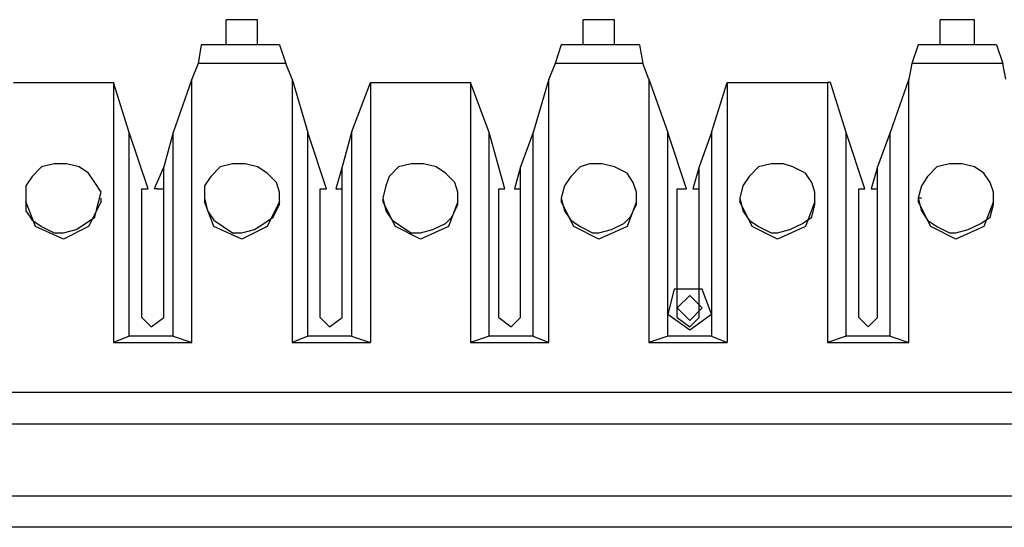
# Model space of a CAD drawing. Extents: x -7.4 to 4.1, y -2.8 to 13.2.
# Drawn here: x -1.8 to -1, y -0.3 to 0.2 of the extents above; entities that cross this region are included whole.
import ezdxf

# ---------------------------------------------------------------- set-up
doc = ezdxf.new("R2010")
doc.units = 0
doc.header["$MEASUREMENT"] = 0
doc.layers.get('0').update_dxf_attribs({"linetype": 'CONTINUOUS'})

msp = doc.modelspace()

# ---------------------------------------------------------------- linework, layer by layer
for p, q in [((-1.62174, 0.16576), (-1.64986, 0.16576)), ((-1.64986, 0.16014), (-1.64986, 0.16576)), ((-1.64986, 0.14327), (-1.64986, 0.16014)), ((-1.62174, 0.16014), (-1.62174, 0.16576)), ((-1.62174, 0.14327), (-1.62174, 0.16014)), ((-1.30122, 0.16576), (-1.32933, 0.16576)), ((-1.32933, 0.16014), (-1.32933, 0.16576)), ((-1.32933, 0.14327), (-1.32933, 0.16014)), ((-1.30122, 0.16014), (-1.30122, 0.16576)), ((-1.30122, 0.14327), (-1.30122, 0.16014)), ((-0.97788, 0.16576), (-1.00881, 0.16576)), ((-1.00881, 0.16014), (-1.00881, 0.16576)), ((-1.00881, 0.14327), (-1.00881, 0.16014)), ((-0.97788, 0.16014), (-0.97788, 0.16576)), ((-0.97788, 0.14327), (-0.97788, 0.16014)), ((-1.67235, 0.14327), (-1.67516, 0.1264)), ((-1.60206, 0.14327), (-1.67235, 0.14327)), ((-1.60206, 0.14327), (-1.59644, 0.1264)), ((-1.34901, 0.14327), (-1.35464, 0.1264)), ((-1.27872, 0.14327), (-1.34901, 0.14327)), ((-1.27872, 0.14327), (-1.27591, 0.1264)), ((-1.02849, 0.14327), (-1.03411, 0.1264)), ((-0.9582, 0.14327), (-1.02849, 0.14327)), ((-0.9582, 0.14327), (-0.95258, 0.1264)), ((-1.67516, 0.1264), (-1.68078, 0.11234)), ((-1.59644, 0.1264), (-1.67516, 0.1264)), ((-1.59081, 0.11234), (-1.59644, 0.1264)), ((-1.35464, 0.1264), (-1.36026, 0.11234)), ((-1.27591, 0.1264), (-1.35464, 0.1264)), ((-1.27029, 0.11234), (-1.27591, 0.1264)), ((-1.03411, 0.1264), (-1.03693, 0.11234)), ((-0.95258, 0.1264), (-1.03411, 0.1264)), ((-0.94977, 0.11234), (-0.95258, 0.1264)), ((-1.84105, 0.10953), (-1.75107, 0.10953)), ((-1.75107, 0.10953), (-1.75107, -0.12383)), ((-1.75107, 0.10953), (-1.75107, 0.10953)), ((-1.73702, 0.06455), (-1.75107, 0.10953)), ((-1.68078, 0.11234), (-1.69765, 0.06455)), ((-1.68078, -0.12383), (-1.68078, 0.11234)), ((-1.59081, 0.11234), (-1.59081, -0.12383)), ((-1.59081, 0.11234), (-1.57675, 0.06455)), ((-1.53739, 0.06455), (-1.52052, 0.10953)), ((-1.52052, 0.10953), (-1.43055, 0.10953)), ((-1.52052, 0.10953), (-1.52052, -0.12383)), ((-1.52052, 0.10953), (-1.52052, 0.10953)), ((-1.43055, 0.10953), (-1.43055, -0.12383)), ((-1.43055, 0.10953), (-1.43055, 0.10953)), ((-1.41368, 0.06455), (-1.43055, 0.10953)), ((-1.36026, 0.11234), (-1.37432, 0.06455)), ((-1.36026, -0.12383), (-1.36026, 0.11234)), ((-1.27029, 0.11234), (-1.27029, -0.12383)), ((-1.27029, 0.11234), (-1.25342, 0.06455)), ((-1.21406, 0.06455), (-1.2, 0.10953)), ((-1.2, 0.10953), (-1.11003, 0.10953)), ((-1.2, 0.10953), (-1.2, -0.12383)), ((-1.2, 0.10953), (-1.2, 0.10953)), ((-1.11003, 0.10953), (-1.11003, -0.12383)), ((-1.10722, 0.10953), (-1.11003, 0.10953)), ((-1.09316, 0.06455), (-1.10722, 0.10953)), ((-1.03693, 0.11234), (-1.0538, 0.06455)), ((-1.03693, -0.12383), (-1.03693, 0.11234)), ((-1.72015, 0.01394), (-1.73702, 0.06455)), ((-1.73702, -0.11821), (-1.73702, 0.06455)), ((-1.69765, 0.06455), (-1.70609, 0.03362)), ((-1.69765, -0.11821), (-1.69765, 0.06455)), ((-1.55988, 0.01394), (-1.57675, 0.06455)), ((-1.57675, -0.11821), (-1.57675, 0.06455)), ((-1.53739, 0.06455), (-1.54583, 0.03362)), ((-1.53739, 0.06455), (-1.53739, -0.11821)), ((-1.39962, 0.01394), (-1.41368, 0.06455)), ((-1.41368, -0.11821), (-1.41368, 0.06455)), ((-1.37432, 0.06455), (-1.38557, 0.03362)), ((-1.37432, -0.11821), (-1.37432, 0.06455)), ((-1.23655, 0.01394), (-1.25342, 0.06455)), ((-1.25342, -0.11821), (-1.25342, 0.06455)), ((-1.21406, 0.06455), (-1.2253, 0.03362)), ((-1.21406, 0.06455), (-1.21406, -0.11821)), ((-1.07629, 0.01394), (-1.09316, 0.06455)), ((-1.09316, -0.11821), (-1.09316, 0.06455)), ((-1.0538, 0.06455), (-1.06504, 0.03362)), ((-1.0538, -0.11821), (-1.0538, 0.06455)), ((-1.80449, 0.03643), (-1.81574, 0.03362)), ((-1.79606, 0.03643), (-1.80449, 0.03643)), ((-1.79325, 0.03643), (-1.79606, 0.03643)), ((-1.79325, 0.03643), (-1.79606, 0.03643)), ((-1.79325, 0.03643), (-1.79606, 0.03643)), ((-1.79325, 0.03643), (-1.79606, 0.03643)), ((-1.79325, 0.03643), (-1.79606, 0.03643)), ((-1.79325, 0.03643), (-1.79606, 0.03643)), ((-1.79325, 0.03643), (-1.79606, 0.03643)), ((-1.782, 0.03362), (-1.79325, 0.03643)), ((-1.782, 0.03362), (-1.79325, 0.03643)), ((-1.782, 0.03362), (-1.79325, 0.03643)), ((-1.782, 0.03362), (-1.79325, 0.03643)), ((-1.782, 0.03362), (-1.79325, 0.03643)), ((-1.782, 0.03362), (-1.79325, 0.03643)), ((-1.782, 0.03362), (-1.79325, 0.03643)), ((-1.64423, 0.03643), (-1.65548, 0.03362)), ((-1.6358, 0.03643), (-1.64423, 0.03643)), ((-1.63299, 0.03643), (-1.6358, 0.03643)), ((-1.63299, 0.03643), (-1.6358, 0.03643)), ((-1.63299, 0.03643), (-1.6358, 0.03643)), ((-1.63299, 0.03643), (-1.6358, 0.03643)), ((-1.63299, 0.03643), (-1.6358, 0.03643)), ((-1.63299, 0.03643), (-1.6358, 0.03643)), ((-1.63299, 0.03643), (-1.6358, 0.03643)), ((-1.63299, 0.03643), (-1.6358, 0.03643)), ((-1.62174, 0.03362), (-1.63299, 0.03643)), ((-1.62174, 0.03362), (-1.63299, 0.03643)), ((-1.62174, 0.03362), (-1.63299, 0.03643)), ((-1.62174, 0.03362), (-1.63299, 0.03643)), ((-1.62174, 0.03362), (-1.63299, 0.03643)), ((-1.62174, 0.03362), (-1.63299, 0.03643)), ((-1.62174, 0.03362), (-1.63299, 0.03643)), ((-1.62174, 0.03362), (-1.63299, 0.03643)), ((-1.48397, 0.03643), (-1.49522, 0.03362)), ((-1.47554, 0.03643), (-1.48397, 0.03643)), ((-1.47272, 0.03643), (-1.47554, 0.03643)), ((-1.46148, 0.03362), (-1.47272, 0.03643)), ((-1.32371, 0.03643), (-1.33214, 0.03362)), ((-1.31528, 0.03643), (-1.32371, 0.03643)), ((-1.31246, 0.03643), (-1.31528, 0.03643)), ((-1.30122, 0.03362), (-1.31246, 0.03643)), ((-1.16064, 0.03643), (-1.17188, 0.03362)), ((-1.15501, 0.03643), (-1.16064, 0.03643)), ((-1.14939, 0.03643), (-1.15501, 0.03643)), ((-1.14939, 0.03643), (-1.15501, 0.03643)), ((-1.14939, 0.03643), (-1.15501, 0.03643)), ((-1.14939, 0.03643), (-1.15501, 0.03643)), ((-1.14939, 0.03643), (-1.15501, 0.03643)), ((-1.14939, 0.03643), (-1.15501, 0.03643)), ((-1.14939, 0.03643), (-1.15501, 0.03643)), ((-1.14096, 0.03362), (-1.14939, 0.03643)), ((-1.14096, 0.03362), (-1.14939, 0.03643)), ((-1.14096, 0.03362), (-1.14939, 0.03643)), ((-1.14096, 0.03362), (-1.14939, 0.03643)), ((-1.14096, 0.03362), (-1.14939, 0.03643)), ((-1.14096, 0.03362), (-1.14939, 0.03643)), ((-1.14096, 0.03362), (-1.14939, 0.03643)), ((-1.00038, 0.03643), (-1.01162, 0.03362)), ((-0.99475, 0.03643), (-1.00038, 0.03643)), ((-0.98913, 0.03643), (-0.99475, 0.03643)), ((-0.98913, 0.03643), (-0.99475, 0.03643)), ((-0.98913, 0.03643), (-0.99475, 0.03643)), ((-0.98913, 0.03643), (-0.99475, 0.03643)), ((-0.98913, 0.03643), (-0.99475, 0.03643)), ((-0.98913, 0.03643), (-0.99475, 0.03643)), ((-0.98913, 0.03643), (-0.99475, 0.03643)), ((-0.97788, 0.03362), (-0.98913, 0.03643)), ((-0.97788, 0.03362), (-0.98913, 0.03643)), ((-0.97788, 0.03362), (-0.98913, 0.03643)), ((-0.97788, 0.03362), (-0.98913, 0.03643)), ((-0.97788, 0.03362), (-0.98913, 0.03643)), ((-0.97788, 0.03362), (-0.98913, 0.03643)), ((-0.97788, 0.03362), (-0.98913, 0.03643)), ((-1.81574, 0.03362), (-1.82418, 0.02518)), ((-1.77357, 0.028), (-1.782, 0.03362)), ((-1.77357, 0.028), (-1.782, 0.03362)), ((-1.77357, 0.028), (-1.782, 0.03362)), ((-1.77357, 0.028), (-1.782, 0.03362)), ((-1.77357, 0.028), (-1.782, 0.03362)), ((-1.77357, 0.028), (-1.782, 0.03362)), ((-1.77357, 0.028), (-1.782, 0.03362)), ((-1.76794, 0.01956), (-1.77357, 0.028)), ((-1.76794, 0.01956), (-1.77357, 0.028)), ((-1.76794, 0.01956), (-1.77357, 0.028)), ((-1.76794, 0.01956), (-1.77357, 0.028)), ((-1.76794, 0.01956), (-1.77357, 0.028)), ((-1.76794, 0.01956), (-1.77357, 0.028)), ((-1.76794, 0.01956), (-1.77357, 0.028)), ((-1.70609, 0.03362), (-1.71452, 0.01394)), ((-1.70609, -0.10134), (-1.70609, 0.03362)), ((-1.65548, 0.03362), (-1.66391, 0.02518)), ((-1.61331, 0.028), (-1.62174, 0.03362)), ((-1.61331, 0.028), (-1.62174, 0.03362)), ((-1.61331, 0.028), (-1.62174, 0.03362)), ((-1.61331, 0.028), (-1.62174, 0.03362)), ((-1.61331, 0.028), (-1.62174, 0.03362)), ((-1.61331, 0.028), (-1.62174, 0.03362)), ((-1.61331, 0.028), (-1.62174, 0.03362)), ((-1.61331, 0.028), (-1.62174, 0.03362)), ((-1.60487, 0.01956), (-1.61331, 0.028)), ((-1.60487, 0.01956), (-1.61331, 0.028)), ((-1.60487, 0.01956), (-1.61331, 0.028)), ((-1.60487, 0.01956), (-1.61331, 0.028)), ((-1.60487, 0.01956), (-1.61331, 0.028)), ((-1.60487, 0.01956), (-1.61331, 0.028)), ((-1.60487, 0.01956), (-1.61331, 0.028)), ((-1.60487, 0.01956), (-1.61331, 0.028)), ((-1.54583, 0.03362), (-1.55145, 0.01394)), ((-1.54583, -0.10134), (-1.54583, 0.03362)), ((-1.49522, 0.03362), (-1.50365, 0.02518)), ((-1.45304, 0.028), (-1.46148, 0.03362)), ((-1.44461, 0.01956), (-1.45304, 0.028)), ((-1.38557, 0.03362), (-1.39119, 0.01394)), ((-1.38557, -0.10134), (-1.38557, 0.03362)), ((-1.33214, 0.03362), (-1.34058, 0.02518)), ((-1.28997, 0.028), (-1.30122, 0.03362)), ((-1.28435, 0.01956), (-1.28997, 0.028)), ((-1.2253, 0.03362), (-1.23093, 0.01394)), ((-1.2253, -0.10134), (-1.2253, 0.03362)), ((-1.17188, 0.03362), (-1.18032, 0.02518)), ((-1.12971, 0.028), (-1.14096, 0.03362)), ((-1.12971, 0.028), (-1.14096, 0.03362)), ((-1.12971, 0.028), (-1.14096, 0.03362)), ((-1.12971, 0.028), (-1.14096, 0.03362)), ((-1.12971, 0.028), (-1.14096, 0.03362)), ((-1.12971, 0.028), (-1.14096, 0.03362)), ((-1.12971, 0.028), (-1.14096, 0.03362)), ((-1.12409, 0.01956), (-1.12971, 0.028)), ((-1.12409, 0.01956), (-1.12971, 0.028)), ((-1.12409, 0.01956), (-1.12971, 0.028)), ((-1.12409, 0.01956), (-1.12971, 0.028)), ((-1.12409, 0.01956), (-1.12971, 0.028)), ((-1.12409, 0.01956), (-1.12971, 0.028)), ((-1.12409, 0.01956), (-1.12971, 0.028)), ((-1.06504, 0.03362), (-1.07067, 0.01394)), ((-1.06504, -0.10134), (-1.06504, 0.03362)), ((-1.01162, 0.03362), (-1.02006, 0.02518)), ((-0.96945, 0.028), (-0.97788, 0.03362)), ((-0.96945, 0.028), (-0.97788, 0.03362)), ((-0.96945, 0.028), (-0.97788, 0.03362)), ((-0.96945, 0.028), (-0.97788, 0.03362)), ((-0.96945, 0.028), (-0.97788, 0.03362)), ((-0.96945, 0.028), (-0.97788, 0.03362)), ((-0.96945, 0.028), (-0.97788, 0.03362)), ((-0.96382, 0.01956), (-0.96945, 0.028)), ((-0.96382, 0.01956), (-0.96945, 0.028)), ((-0.96382, 0.01956), (-0.96945, 0.028)), ((-0.96382, 0.01956), (-0.96945, 0.028)), ((-0.96382, 0.01956), (-0.96945, 0.028)), ((-0.96382, 0.01956), (-0.96945, 0.028)), ((-0.96382, 0.01956), (-0.96945, 0.028)), ((-1.82418, 0.02518), (-1.8298, 0.01675)), ((-1.76232, 0.01113), (-1.76794, 0.01956)), ((-1.76232, 0.01113), (-1.76794, 0.01956)), ((-1.76232, 0.01113), (-1.76794, 0.01956)), ((-1.76232, 0.01113), (-1.76794, 0.01956)), ((-1.76232, 0.01113), (-1.76794, 0.01956)), ((-1.76232, 0.01113), (-1.76794, 0.01956)), ((-1.76232, 0.01113), (-1.76794, 0.01956)), ((-1.66391, 0.02518), (-1.66954, 0.01675)), ((-1.60206, 0.01113), (-1.60487, 0.01956)), ((-1.60206, 0.01113), (-1.60487, 0.01956)), ((-1.60206, 0.01113), (-1.60487, 0.01956)), ((-1.60206, 0.01113), (-1.60487, 0.01956)), ((-1.60206, 0.01113), (-1.60487, 0.01956)), ((-1.60206, 0.01113), (-1.60487, 0.01956)), ((-1.60206, 0.01113), (-1.60487, 0.01956)), ((-1.60206, 0.01113), (-1.60487, 0.01956)), ((-1.50365, 0.02518), (-1.50646, 0.01675)), ((-1.4418, 0.01113), (-1.44461, 0.01956)), ((-1.34058, 0.02518), (-1.3462, 0.01675)), ((-1.28154, 0.01113), (-1.28435, 0.01956)), ((-1.18032, 0.02518), (-1.18594, 0.01675)), ((-1.12127, 0.01113), (-1.12409, 0.01956)), ((-1.12127, 0.01113), (-1.12409, 0.01956)), ((-1.12127, 0.01113), (-1.12409, 0.01956)), ((-1.12127, 0.01113), (-1.12409, 0.01956)), ((-1.12127, 0.01113), (-1.12409, 0.01956)), ((-1.12127, 0.01113), (-1.12409, 0.01956)), ((-1.12127, 0.01113), (-1.12409, 0.01956)), ((-1.02006, 0.02518), (-1.02568, 0.01675)), ((-0.96101, 0.01113), (-0.96382, 0.01956)), ((-0.96101, 0.01113), (-0.96382, 0.01956)), ((-0.96101, 0.01113), (-0.96382, 0.01956)), ((-0.96101, 0.01113), (-0.96382, 0.01956)), ((-0.96101, 0.01113), (-0.96382, 0.01956)), ((-0.96101, 0.01113), (-0.96382, 0.01956)), ((-0.96101, 0.01113), (-0.96382, 0.01956)), ((-1.8298, 0.01675), (-1.8298, 0.0055)), ((-1.76513, -0.00012), (-1.76232, 0.01113)), ((-1.76513, -0.00012), (-1.76232, 0.01113)), ((-1.76513, -0.00012), (-1.76232, 0.01113)), ((-1.76513, -0.00012), (-1.76232, 0.01113)), ((-1.76513, -0.00012), (-1.76232, 0.01113)), ((-1.76513, -0.00012), (-1.76232, 0.01113)), ((-1.76513, -0.00012), (-1.76232, 0.01113)), ((-1.72577, -0.10134), (-1.72577, 0.01394)), ((-1.72577, 0.01394), (-1.72015, 0.01394)), ((-1.71171, 0.01394), (-1.71452, 0.01394)), ((-1.71171, 0.01394), (-1.70609, 0.01394)), ((-1.66954, 0.01675), (-1.66954, 0.0055)), ((-1.60206, -0.00012), (-1.60206, 0.01113)), ((-1.60206, -0.00012), (-1.60206, 0.01113)), ((-1.60206, -0.00012), (-1.60206, 0.01113)), ((-1.60206, -0.00012), (-1.60206, 0.01113)), ((-1.60206, -0.00012), (-1.60206, 0.01113)), ((-1.60206, -0.00012), (-1.60206, 0.01113)), ((-1.60206, -0.00012), (-1.60206, 0.01113)), ((-1.60206, -0.00012), (-1.60206, 0.01113)), ((-1.56551, -0.10134), (-1.56551, 0.01394)), ((-1.56551, 0.01394), (-1.55988, 0.01394)), ((-1.55145, 0.01394), (-1.55145, 0.01394)), ((-1.55145, 0.01394), (-1.54583, 0.01394)), ((-1.50646, 0.01675), (-1.50928, 0.0055)), ((-1.4418, -0.00012), (-1.4418, 0.01113)), ((-1.40525, -0.10134), (-1.40525, 0.01394)), ((-1.40525, 0.01394), (-1.39962, 0.01394)), ((-1.39119, 0.01394), (-1.39119, 0.01394)), ((-1.39119, 0.01394), (-1.38557, 0.01394)), ((-1.3462, 0.01675), (-1.34901, 0.0055)), ((-1.28154, -0.00012), (-1.28154, 0.01113)), ((-1.24499, -0.10134), (-1.24499, 0.01394)), ((-1.24499, 0.01394), (-1.23936, 0.01394)), ((-1.23936, 0.01394), (-1.23655, 0.01394)), ((-1.23093, 0.01394), (-1.23093, 0.01394)), ((-1.23093, 0.01394), (-1.2253, 0.01394)), ((-1.18594, 0.01675), (-1.18875, 0.0055)), ((-1.12127, -0.00012), (-1.12127, 0.01113)), ((-1.12127, -0.00012), (-1.12127, 0.01113)), ((-1.12127, -0.00012), (-1.12127, 0.01113)), ((-1.12127, -0.00012), (-1.12127, 0.01113)), ((-1.12127, -0.00012), (-1.12127, 0.01113)), ((-1.12127, -0.00012), (-1.12127, 0.01113)), ((-1.12127, -0.00012), (-1.12127, 0.01113)), ((-1.08191, -0.10134), (-1.08191, 0.01394)), ((-1.08191, 0.01394), (-1.0791, 0.01394)), ((-1.0791, 0.01394), (-1.07629, 0.01394)), ((-1.07067, 0.01394), (-1.07067, 0.01394)), ((-1.07067, 0.01394), (-1.06504, 0.01394)), ((-1.02568, 0.01675), (-1.02849, 0.0055)), ((-0.96101, -0.00012), (-0.96101, 0.01113)), ((-0.96101, -0.00012), (-0.96101, 0.01113)), ((-0.96101, -0.00012), (-0.96101, 0.01113)), ((-0.96101, -0.00012), (-0.96101, 0.01113)), ((-0.96101, -0.00012), (-0.96101, 0.01113)), ((-0.96101, -0.00012), (-0.96101, 0.01113)), ((-0.96101, -0.00012), (-0.96101, 0.01113)), ((-1.8298, 0.0055), (-1.8298, 0.00269)), ((-1.8298, 0.0055), (-1.8298, -0.00574)), ((-1.8298, 0.0055), (-1.8298, -0.00574)), ((-1.8298, 0.0055), (-1.8298, -0.00574)), ((-1.8298, 0.0055), (-1.8298, -0.00574)), ((-1.8298, 0.0055), (-1.8298, -0.00574)), ((-1.8298, 0.0055), (-1.8298, -0.00574)), ((-1.8298, 0.0055), (-1.8298, -0.00574)), ((-1.82136, -0.0198), (-1.8298, 0.00269)), ((-1.76232, 0.00269), (-1.77357, -0.0198)), ((-1.76232, 0.00269), (-1.76232, 0.0055)), ((-1.66954, 0.0055), (-1.66954, 0.00269)), ((-1.66954, 0.0055), (-1.66673, -0.00574)), ((-1.66954, 0.0055), (-1.66673, -0.00574)), ((-1.66954, 0.0055), (-1.66673, -0.00574)), ((-1.66954, 0.0055), (-1.66673, -0.00574)), ((-1.66954, 0.0055), (-1.66673, -0.00574)), ((-1.66954, 0.0055), (-1.66673, -0.00574)), ((-1.66954, 0.0055), (-1.66673, -0.00574)), ((-1.66954, 0.0055), (-1.66673, -0.00574)), ((-1.6611, -0.0198), (-1.66954, 0.00269)), ((-1.60206, 0.00269), (-1.61331, -0.0198)), ((-1.60206, 0.00269), (-1.60206, 0.0055)), ((-1.50928, 0.0055), (-1.50928, 0.00269)), ((-1.50928, 0.0055), (-1.50646, -0.00574)), ((-1.49803, -0.0198), (-1.50928, 0.00269)), ((-1.4418, 0.00269), (-1.45023, -0.0198)), ((-1.4418, 0.00269), (-1.4418, 0.0055)), ((-1.34901, 0.0055), (-1.34901, 0.00269)), ((-1.34901, 0.0055), (-1.3462, -0.00574)), ((-1.33777, -0.0198), (-1.34901, 0.00269)), ((-1.28154, 0.00269), (-1.28997, -0.0198)), ((-1.28154, 0.00269), (-1.28154, 0.0055)), ((-1.18875, 0.0055), (-1.18875, 0.00269)), ((-1.18875, 0.0055), (-1.18594, -0.00574)), ((-1.18875, 0.0055), (-1.18594, -0.00574)), ((-1.18875, 0.0055), (-1.18594, -0.00574)), ((-1.18875, 0.0055), (-1.18594, -0.00574)), ((-1.18875, 0.0055), (-1.18594, -0.00574)), ((-1.18875, 0.0055), (-1.18594, -0.00574)), ((-1.18875, 0.0055), (-1.18594, -0.00574)), ((-1.17751, -0.0198), (-1.18875, 0.00269)), ((-1.12127, 0.00269), (-1.12971, -0.0198)), ((-1.12127, 0.00269), (-1.12127, 0.0055)), ((-1.02849, 0.0055), (-1.02849, 0.00269)), ((-1.02568, 0.0055), (-1.02849, 0.0055)), ((-1.02849, 0.0055), (-1.02568, -0.00574)), ((-1.02849, 0.0055), (-1.02568, -0.00574)), ((-1.02568, 0.0055), (-1.02849, 0.0055)), ((-1.02849, 0.0055), (-1.02568, -0.00574)), ((-1.02568, 0.0055), (-1.02849, 0.0055)), ((-1.02849, 0.0055), (-1.02568, -0.00574)), ((-1.02568, 0.0055), (-1.02849, 0.0055)), ((-1.02849, 0.0055), (-1.02568, -0.00574)), ((-1.02568, 0.0055), (-1.02849, 0.0055)), ((-1.02849, 0.0055), (-1.02568, -0.00574)), ((-1.02568, 0.0055), (-1.02849, 0.0055)), ((-1.02849, 0.0055), (-1.02568, -0.00574)), ((-1.01725, -0.0198), (-1.02849, 0.00269)), ((-0.96101, 0.00269), (-0.96945, -0.0198)), ((-0.96101, 0.00269), (-0.96101, 0.0055)), ((-1.8298, -0.00574), (-1.82418, -0.01418)), ((-1.8298, -0.00574), (-1.82418, -0.01418)), ((-1.8298, -0.00574), (-1.82418, -0.01418)), ((-1.8298, -0.00574), (-1.82418, -0.01418)), ((-1.8298, -0.00574), (-1.82418, -0.01418)), ((-1.8298, -0.00574), (-1.82418, -0.01418)), ((-1.8298, -0.00574), (-1.82418, -0.01418)), ((-1.76794, -0.01137), (-1.76513, -0.00012)), ((-1.76794, -0.01137), (-1.76513, -0.00012)), ((-1.76794, -0.01137), (-1.76513, -0.00012)), ((-1.76794, -0.01137), (-1.76513, -0.00012)), ((-1.76794, -0.01137), (-1.76513, -0.00012)), ((-1.76794, -0.01137), (-1.76513, -0.00012)), ((-1.76794, -0.01137), (-1.76513, -0.00012)), ((-1.66673, -0.00574), (-1.6611, -0.01418)), ((-1.66673, -0.00574), (-1.6611, -0.01418)), ((-1.66673, -0.00574), (-1.6611, -0.01418)), ((-1.66673, -0.00574), (-1.6611, -0.01418)), ((-1.66673, -0.00574), (-1.6611, -0.01418)), ((-1.66673, -0.00574), (-1.6611, -0.01418)), ((-1.66673, -0.00574), (-1.6611, -0.01418)), ((-1.66673, -0.00574), (-1.6611, -0.01418)), ((-1.60768, -0.01137), (-1.60206, -0.00012)), ((-1.60768, -0.01137), (-1.60206, -0.00012)), ((-1.60768, -0.01137), (-1.60206, -0.00012)), ((-1.60768, -0.01137), (-1.60206, -0.00012)), ((-1.60768, -0.01137), (-1.60206, -0.00012)), ((-1.60768, -0.01137), (-1.60206, -0.00012)), ((-1.60768, -0.01137), (-1.60206, -0.00012)), ((-1.60768, -0.01137), (-1.60206, -0.00012)), ((-1.50646, -0.00574), (-1.50084, -0.01418)), ((-1.44742, -0.01137), (-1.4418, -0.00012)), ((-1.3462, -0.00574), (-1.34058, -0.01418)), ((-1.28716, -0.01137), (-1.28154, -0.00012)), ((-1.18594, -0.00574), (-1.18032, -0.01418)), ((-1.18594, -0.00574), (-1.18032, -0.01418)), ((-1.18594, -0.00574), (-1.18032, -0.01418)), ((-1.18594, -0.00574), (-1.18032, -0.01418)), ((-1.18594, -0.00574), (-1.18032, -0.01418)), ((-1.18594, -0.00574), (-1.18032, -0.01418)), ((-1.18594, -0.00574), (-1.18032, -0.01418)), ((-1.12409, -0.01137), (-1.12127, -0.00012)), ((-1.12409, -0.01137), (-1.12127, -0.00012)), ((-1.12409, -0.01137), (-1.12127, -0.00012)), ((-1.12409, -0.01137), (-1.12127, -0.00012)), ((-1.12409, -0.01137), (-1.12127, -0.00012)), ((-1.12409, -0.01137), (-1.12127, -0.00012)), ((-1.12409, -0.01137), (-1.12127, -0.00012)), ((-1.02568, -0.00574), (-1.02006, -0.01418)), ((-1.02568, -0.00574), (-1.02006, -0.01418)), ((-1.02568, -0.00574), (-1.02006, -0.01418)), ((-1.02568, -0.00574), (-1.02006, -0.01418)), ((-1.02568, -0.00574), (-1.02006, -0.01418)), ((-1.02568, -0.00574), (-1.02006, -0.01418)), ((-1.02568, -0.00574), (-1.02006, -0.01418)), ((-0.96382, -0.01137), (-0.96101, -0.00012)), ((-0.96382, -0.01137), (-0.96101, -0.00012)), ((-0.96382, -0.01137), (-0.96101, -0.00012)), ((-0.96382, -0.01137), (-0.96101, -0.00012)), ((-0.96382, -0.01137), (-0.96101, -0.00012)), ((-0.96382, -0.01137), (-0.96101, -0.00012)), ((-0.96382, -0.01137), (-0.96101, -0.00012)), ((-1.82418, -0.01418), (-1.81574, -0.0198)), ((-1.82418, -0.01418), (-1.81574, -0.0198)), ((-1.82418, -0.01418), (-1.81574, -0.0198)), ((-1.82418, -0.01418), (-1.81574, -0.0198)), ((-1.82418, -0.01418), (-1.81574, -0.0198)), ((-1.82418, -0.01418), (-1.81574, -0.0198)), ((-1.82418, -0.01418), (-1.81574, -0.0198)), ((-1.78481, -0.02261), (-1.77638, -0.01699)), ((-1.78481, -0.02261), (-1.77638, -0.01699)), ((-1.78481, -0.02261), (-1.77638, -0.01699)), ((-1.78481, -0.02261), (-1.77638, -0.01699)), ((-1.78481, -0.02261), (-1.77638, -0.01699)), ((-1.78481, -0.02261), (-1.77638, -0.01699)), ((-1.78481, -0.02261), (-1.77638, -0.01699)), ((-1.77638, -0.01699), (-1.76794, -0.01137)), ((-1.77638, -0.01699), (-1.76794, -0.01137)), ((-1.77638, -0.01699), (-1.76794, -0.01137)), ((-1.77638, -0.01699), (-1.76794, -0.01137)), ((-1.77638, -0.01699), (-1.76794, -0.01137)), ((-1.77638, -0.01699), (-1.76794, -0.01137)), ((-1.77638, -0.01699), (-1.76794, -0.01137)), ((-1.6611, -0.01418), (-1.65267, -0.0198)), ((-1.6611, -0.01418), (-1.65267, -0.0198)), ((-1.6611, -0.01418), (-1.65267, -0.0198)), ((-1.6611, -0.01418), (-1.65267, -0.0198)), ((-1.6611, -0.01418), (-1.65267, -0.0198)), ((-1.6611, -0.01418), (-1.65267, -0.0198)), ((-1.6611, -0.01418), (-1.65267, -0.0198)), ((-1.6611, -0.01418), (-1.65267, -0.0198)), ((-1.62455, -0.02261), (-1.61612, -0.01699)), ((-1.62455, -0.02261), (-1.61612, -0.01699)), ((-1.62455, -0.02261), (-1.61612, -0.01699)), ((-1.62455, -0.02261), (-1.61612, -0.01699)), ((-1.62455, -0.02261), (-1.61612, -0.01699)), ((-1.62455, -0.02261), (-1.61612, -0.01699)), ((-1.62455, -0.02261), (-1.61612, -0.01699)), ((-1.62455, -0.02261), (-1.61612, -0.01699)), ((-1.61612, -0.01699), (-1.60768, -0.01137)), ((-1.61612, -0.01699), (-1.60768, -0.01137)), ((-1.61612, -0.01699), (-1.60768, -0.01137)), ((-1.61612, -0.01699), (-1.60768, -0.01137)), ((-1.61612, -0.01699), (-1.60768, -0.01137)), ((-1.61612, -0.01699), (-1.60768, -0.01137)), ((-1.61612, -0.01699), (-1.60768, -0.01137)), ((-1.61612, -0.01699), (-1.60768, -0.01137)), ((-1.50084, -0.01418), (-1.49241, -0.0198)), ((-1.46429, -0.02261), (-1.45304, -0.01699)), ((-1.45304, -0.01699), (-1.44742, -0.01137)), ((-1.34058, -0.01418), (-1.33214, -0.0198)), ((-1.30403, -0.02261), (-1.29278, -0.01699)), ((-1.29278, -0.01699), (-1.28716, -0.01137)), ((-1.18032, -0.01418), (-1.17188, -0.0198)), ((-1.18032, -0.01418), (-1.17188, -0.0198)), ((-1.18032, -0.01418), (-1.17188, -0.0198)), ((-1.18032, -0.01418), (-1.17188, -0.0198)), ((-1.18032, -0.01418), (-1.17188, -0.0198)), ((-1.18032, -0.01418), (-1.17188, -0.0198)), ((-1.18032, -0.01418), (-1.17188, -0.0198)), ((-1.14377, -0.02261), (-1.13252, -0.01699)), ((-1.14377, -0.02261), (-1.13252, -0.01699)), ((-1.14377, -0.02261), (-1.13252, -0.01699)), ((-1.14377, -0.02261), (-1.13252, -0.01699)), ((-1.14377, -0.02261), (-1.13252, -0.01699)), ((-1.14377, -0.02261), (-1.13252, -0.01699)), ((-1.14377, -0.02261), (-1.13252, -0.01699)), ((-1.13252, -0.01699), (-1.12409, -0.01137)), ((-1.13252, -0.01699), (-1.12409, -0.01137)), ((-1.13252, -0.01699), (-1.12409, -0.01137)), ((-1.13252, -0.01699), (-1.12409, -0.01137)), ((-1.13252, -0.01699), (-1.12409, -0.01137)), ((-1.13252, -0.01699), (-1.12409, -0.01137)), ((-1.13252, -0.01699), (-1.12409, -0.01137)), ((-1.02006, -0.01418), (-1.01162, -0.0198)), ((-1.02006, -0.01418), (-1.01162, -0.0198)), ((-1.02006, -0.01418), (-1.01162, -0.0198)), ((-1.02006, -0.01418), (-1.01162, -0.0198)), ((-1.02006, -0.01418), (-1.01162, -0.0198)), ((-1.02006, -0.01418), (-1.01162, -0.0198)), ((-1.02006, -0.01418), (-1.01162, -0.0198)), ((-0.98351, -0.02261), (-0.97226, -0.01699)), ((-0.98351, -0.02261), (-0.97226, -0.01699)), ((-0.98351, -0.02261), (-0.97226, -0.01699)), ((-0.98351, -0.02261), (-0.97226, -0.01699)), ((-0.98351, -0.02261), (-0.97226, -0.01699)), ((-0.98351, -0.02261), (-0.97226, -0.01699)), ((-0.98351, -0.02261), (-0.97226, -0.01699)), ((-0.97226, -0.01699), (-0.96382, -0.01137)), ((-0.97226, -0.01699), (-0.96382, -0.01137)), ((-0.97226, -0.01699), (-0.96382, -0.01137)), ((-0.97226, -0.01699), (-0.96382, -0.01137)), ((-0.97226, -0.01699), (-0.96382, -0.01137)), ((-0.97226, -0.01699), (-0.96382, -0.01137)), ((-0.97226, -0.01699), (-0.96382, -0.01137)), ((-1.79606, -0.03105), (-1.82136, -0.0198)), ((-1.81574, -0.0198), (-1.80449, -0.02542)), ((-1.81574, -0.0198), (-1.80449, -0.02542)), ((-1.81574, -0.0198), (-1.80449, -0.02542)), ((-1.81574, -0.0198), (-1.80449, -0.02542)), ((-1.81574, -0.0198), (-1.80449, -0.02542)), ((-1.81574, -0.0198), (-1.80449, -0.02542)), ((-1.81574, -0.0198), (-1.80449, -0.02542)), ((-1.80449, -0.02542), (-1.79606, -0.02542)), ((-1.80449, -0.02542), (-1.79606, -0.02542)), ((-1.80449, -0.02542), (-1.79606, -0.02542)), ((-1.80449, -0.02542), (-1.79606, -0.02542)), ((-1.80449, -0.02542), (-1.79606, -0.02542)), ((-1.80449, -0.02542), (-1.79606, -0.02542)), ((-1.80449, -0.02542), (-1.79606, -0.02542)), ((-1.77357, -0.0198), (-1.79606, -0.03105)), ((-1.79606, -0.02542), (-1.78481, -0.02261)), ((-1.79606, -0.02542), (-1.78481, -0.02261)), ((-1.79606, -0.02542), (-1.78481, -0.02261)), ((-1.79606, -0.02542), (-1.78481, -0.02261)), ((-1.79606, -0.02542), (-1.78481, -0.02261)), ((-1.79606, -0.02542), (-1.78481, -0.02261)), ((-1.79606, -0.02542), (-1.78481, -0.02261)), ((-1.6358, -0.03105), (-1.6611, -0.0198)), ((-1.65267, -0.0198), (-1.64423, -0.02542)), ((-1.65267, -0.0198), (-1.64423, -0.02542)), ((-1.65267, -0.0198), (-1.64423, -0.02542)), ((-1.65267, -0.0198), (-1.64423, -0.02542)), ((-1.65267, -0.0198), (-1.64423, -0.02542)), ((-1.65267, -0.0198), (-1.64423, -0.02542)), ((-1.65267, -0.0198), (-1.64423, -0.02542)), ((-1.65267, -0.0198), (-1.64423, -0.02542)), ((-1.64423, -0.02542), (-1.6358, -0.02542)), ((-1.64423, -0.02542), (-1.6358, -0.02542)), ((-1.64423, -0.02542), (-1.6358, -0.02542)), ((-1.64423, -0.02542), (-1.6358, -0.02542)), ((-1.64423, -0.02542), (-1.6358, -0.02542)), ((-1.64423, -0.02542), (-1.6358, -0.02542)), ((-1.64423, -0.02542), (-1.6358, -0.02542)), ((-1.64423, -0.02542), (-1.6358, -0.02542)), ((-1.61331, -0.0198), (-1.6358, -0.03105)), ((-1.6358, -0.02542), (-1.62455, -0.02261)), ((-1.6358, -0.02542), (-1.62455, -0.02261)), ((-1.6358, -0.02542), (-1.62455, -0.02261)), ((-1.6358, -0.02542), (-1.62455, -0.02261)), ((-1.6358, -0.02542), (-1.62455, -0.02261)), ((-1.6358, -0.02542), (-1.62455, -0.02261)), ((-1.6358, -0.02542), (-1.62455, -0.02261)), ((-1.6358, -0.02542), (-1.62455, -0.02261)), ((-1.47554, -0.03105), (-1.49803, -0.0198)), ((-1.49241, -0.0198), (-1.48397, -0.02542)), ((-1.48397, -0.02542), (-1.47554, -0.02542)), ((-1.45023, -0.0198), (-1.47554, -0.03105)), ((-1.47554, -0.02542), (-1.46429, -0.02261)), ((-1.31528, -0.03105), (-1.33777, -0.0198)), ((-1.33214, -0.0198), (-1.3209, -0.02542)), ((-1.3209, -0.02542), (-1.31528, -0.02542)), ((-1.28997, -0.0198), (-1.31528, -0.03105)), ((-1.31528, -0.02542), (-1.30403, -0.02261)), ((-1.15501, -0.03105), (-1.17751, -0.0198)), ((-1.17188, -0.0198), (-1.16064, -0.02542)), ((-1.17188, -0.0198), (-1.16064, -0.02542)), ((-1.17188, -0.0198), (-1.16064, -0.02542)), ((-1.17188, -0.0198), (-1.16064, -0.02542)), ((-1.17188, -0.0198), (-1.16064, -0.02542)), ((-1.17188, -0.0198), (-1.16064, -0.02542)), ((-1.17188, -0.0198), (-1.16064, -0.02542)), ((-1.16064, -0.02542), (-1.15501, -0.02542)), ((-1.16064, -0.02542), (-1.15501, -0.02542)), ((-1.16064, -0.02542), (-1.15501, -0.02542)), ((-1.16064, -0.02542), (-1.15501, -0.02542)), ((-1.16064, -0.02542), (-1.15501, -0.02542)), ((-1.16064, -0.02542), (-1.15501, -0.02542)), ((-1.16064, -0.02542), (-1.15501, -0.02542)), ((-1.12971, -0.0198), (-1.15501, -0.03105)), ((-1.15501, -0.02542), (-1.14377, -0.02261)), ((-1.15501, -0.02542), (-1.14377, -0.02261)), ((-1.15501, -0.02542), (-1.14377, -0.02261)), ((-1.15501, -0.02542), (-1.14377, -0.02261)), ((-1.15501, -0.02542), (-1.14377, -0.02261)), ((-1.15501, -0.02542), (-1.14377, -0.02261)), ((-1.15501, -0.02542), (-1.14377, -0.02261)), ((-0.99475, -0.03105), (-1.01725, -0.0198)), ((-1.01162, -0.0198), (-1.00038, -0.02542)), ((-1.01162, -0.0198), (-1.00038, -0.02542)), ((-1.01162, -0.0198), (-1.00038, -0.02542)), ((-1.01162, -0.0198), (-1.00038, -0.02542)), ((-1.01162, -0.0198), (-1.00038, -0.02542)), ((-1.01162, -0.0198), (-1.00038, -0.02542)), ((-1.01162, -0.0198), (-1.00038, -0.02542)), ((-1.00038, -0.02542), (-0.99475, -0.02542)), ((-1.00038, -0.02542), (-0.99475, -0.02542)), ((-1.00038, -0.02542), (-0.99475, -0.02542)), ((-1.00038, -0.02542), (-0.99475, -0.02542)), ((-1.00038, -0.02542), (-0.99475, -0.02542)), ((-1.00038, -0.02542), (-0.99475, -0.02542)), ((-1.00038, -0.02542), (-0.99475, -0.02542)), ((-0.96945, -0.0198), (-0.99475, -0.03105)), ((-0.99475, -0.02542), (-0.98351, -0.02261)), ((-0.99475, -0.02542), (-0.98351, -0.02261)), ((-0.99475, -0.02542), (-0.98351, -0.02261)), ((-0.99475, -0.02542), (-0.98351, -0.02261)), ((-0.99475, -0.02542), (-0.98351, -0.02261)), ((-0.99475, -0.02542), (-0.98351, -0.02261)), ((-0.99475, -0.02542), (-0.98351, -0.02261)), ((-1.2478, -0.07603), (-1.25342, -0.09853)), ((-1.2478, -0.07603), (-1.25342, -0.09853)), ((-1.2478, -0.07603), (-1.25342, -0.09853)), ((-1.2478, -0.07603), (-1.25342, -0.09853)), ((-1.2478, -0.07603), (-1.25342, -0.09853)), ((-1.2478, -0.07603), (-1.25342, -0.09853)), ((-1.2478, -0.07603), (-1.25342, -0.09853)), ((-1.2478, -0.07603), (-1.25342, -0.09853)), ((-1.2478, -0.07603), (-1.25342, -0.09853)), ((-1.2478, -0.07603), (-1.25342, -0.09853)), ((-1.2478, -0.07603), (-1.25342, -0.09853)), ((-1.2478, -0.07603), (-1.25342, -0.09853)), ((-1.22249, -0.07603), (-1.2478, -0.07603)), ((-1.22249, -0.07603), (-1.2478, -0.07603)), ((-1.22249, -0.07603), (-1.2478, -0.07603)), ((-1.22249, -0.07603), (-1.2478, -0.07603)), ((-1.22249, -0.07603), (-1.2478, -0.07603)), ((-1.22249, -0.07603), (-1.2478, -0.07603)), ((-1.22249, -0.07603), (-1.2478, -0.07603)), ((-1.22249, -0.07603), (-1.2478, -0.07603)), ((-1.22249, -0.07603), (-1.2478, -0.07603)), ((-1.22249, -0.07603), (-1.2478, -0.07603)), ((-1.22249, -0.07603), (-1.2478, -0.07603)), ((-1.22249, -0.07603), (-1.2478, -0.07603)), ((-1.21406, -0.09853), (-1.22249, -0.07603)), ((-1.21406, -0.09853), (-1.22249, -0.07603)), ((-1.21406, -0.09853), (-1.22249, -0.07603)), ((-1.21406, -0.09853), (-1.22249, -0.07603)), ((-1.21406, -0.09853), (-1.22249, -0.07603)), ((-1.21406, -0.09853), (-1.22249, -0.07603)), ((-1.21406, -0.09853), (-1.22249, -0.07603)), ((-1.21406, -0.09853), (-1.22249, -0.07603)), ((-1.21406, -0.09853), (-1.22249, -0.07603)), ((-1.21406, -0.09853), (-1.22249, -0.07603)), ((-1.21406, -0.09853), (-1.22249, -0.07603)), ((-1.21406, -0.09853), (-1.22249, -0.07603)), ((-1.23374, -0.08166), (-1.24499, -0.0929)), ((-1.23374, -0.08166), (-1.24499, -0.0929)), ((-1.23374, -0.08166), (-1.24499, -0.0929)), ((-1.23374, -0.08166), (-1.24499, -0.0929)), ((-1.23374, -0.08166), (-1.24499, -0.0929)), ((-1.23374, -0.08166), (-1.24499, -0.0929)), ((-1.23374, -0.08166), (-1.24499, -0.0929)), ((-1.23374, -0.08166), (-1.24499, -0.0929)), ((-1.23374, -0.08166), (-1.24499, -0.0929)), ((-1.23374, -0.08166), (-1.24499, -0.0929)), ((-1.23374, -0.08166), (-1.24499, -0.0929)), ((-1.23374, -0.08166), (-1.24499, -0.0929)), ((-1.22249, -0.0929), (-1.23374, -0.08166)), ((-1.22249, -0.0929), (-1.23374, -0.08166)), ((-1.22249, -0.0929), (-1.23374, -0.08166)), ((-1.22249, -0.0929), (-1.23374, -0.08166)), ((-1.22249, -0.0929), (-1.23374, -0.08166)), ((-1.22249, -0.0929), (-1.23374, -0.08166)), ((-1.22249, -0.0929), (-1.23374, -0.08166)), ((-1.22249, -0.0929), (-1.23374, -0.08166)), ((-1.22249, -0.0929), (-1.23374, -0.08166)), ((-1.22249, -0.0929), (-1.23374, -0.08166)), ((-1.22249, -0.0929), (-1.23374, -0.08166)), ((-1.22249, -0.0929), (-1.23374, -0.08166)), ((-1.24499, -0.0929), (-1.23374, -0.10415)), ((-1.24499, -0.0929), (-1.23374, -0.10415)), ((-1.24499, -0.0929), (-1.23374, -0.10415)), ((-1.24499, -0.0929), (-1.23374, -0.10415)), ((-1.24499, -0.0929), (-1.23374, -0.10415)), ((-1.24499, -0.0929), (-1.23374, -0.10415)), ((-1.24499, -0.0929), (-1.23374, -0.10415)), ((-1.24499, -0.0929), (-1.23374, -0.10415)), ((-1.24499, -0.0929), (-1.23374, -0.10415)), ((-1.24499, -0.0929), (-1.23374, -0.10415)), ((-1.24499, -0.0929), (-1.23374, -0.10415)), ((-1.24499, -0.0929), (-1.23374, -0.10415)), ((-1.23374, -0.10415), (-1.22249, -0.0929)), ((-1.23374, -0.10415), (-1.22249, -0.0929)), ((-1.23374, -0.10415), (-1.22249, -0.0929)), ((-1.23374, -0.10415), (-1.22249, -0.0929)), ((-1.23374, -0.10415), (-1.22249, -0.0929)), ((-1.23374, -0.10415), (-1.22249, -0.0929)), ((-1.23374, -0.10415), (-1.22249, -0.0929)), ((-1.23374, -0.10415), (-1.22249, -0.0929)), ((-1.23374, -0.10415), (-1.22249, -0.0929)), ((-1.23374, -0.10415), (-1.22249, -0.0929)), ((-1.23374, -0.10415), (-1.22249, -0.0929)), ((-1.23374, -0.10415), (-1.22249, -0.0929)), ((-1.72577, -0.10134), (-1.71733, -0.10977)), ((-1.71733, -0.10977), (-1.70609, -0.10134)), ((-1.56551, -0.10134), (-1.55707, -0.10977)), ((-1.55707, -0.10977), (-1.54583, -0.10134)), ((-1.40525, -0.10134), (-1.394, -0.10977)), ((-1.394, -0.10977), (-1.38557, -0.10134)), ((-1.25342, -0.09853), (-1.23374, -0.11258)), ((-1.25342, -0.09853), (-1.23374, -0.11258)), ((-1.25342, -0.09853), (-1.23374, -0.11258)), ((-1.25342, -0.09853), (-1.23374, -0.11258)), ((-1.25342, -0.09853), (-1.23374, -0.11258)), ((-1.25342, -0.09853), (-1.23374, -0.11258)), ((-1.25342, -0.09853), (-1.23374, -0.11258)), ((-1.25342, -0.09853), (-1.23374, -0.11258)), ((-1.25342, -0.09853), (-1.23374, -0.11258)), ((-1.25342, -0.09853), (-1.23374, -0.11258)), ((-1.25342, -0.09853), (-1.23374, -0.11258)), ((-1.25342, -0.09853), (-1.23374, -0.11258)), ((-1.24499, -0.10134), (-1.23374, -0.10977)), ((-1.23374, -0.11258), (-1.21406, -0.09853)), ((-1.23374, -0.11258), (-1.21406, -0.09853)), ((-1.23374, -0.11258), (-1.21406, -0.09853)), ((-1.23374, -0.11258), (-1.21406, -0.09853)), ((-1.23374, -0.11258), (-1.21406, -0.09853)), ((-1.23374, -0.11258), (-1.21406, -0.09853)), ((-1.23374, -0.11258), (-1.21406, -0.09853)), ((-1.23374, -0.11258), (-1.21406, -0.09853)), ((-1.23374, -0.11258), (-1.21406, -0.09853)), ((-1.23374, -0.11258), (-1.21406, -0.09853)), ((-1.23374, -0.11258), (-1.21406, -0.09853)), ((-1.23374, -0.11258), (-1.21406, -0.09853)), ((-1.23374, -0.10977), (-1.2253, -0.10134)), ((-1.08191, -0.10134), (-1.07348, -0.10977)), ((-1.07348, -0.10977), (-1.06504, -0.10134)), ((-1.73702, -0.11821), (-1.75107, -0.12383)), ((-1.69765, -0.11821), (-1.73702, -0.11821)), ((-1.69765, -0.11821), (-1.68078, -0.12383)), ((-1.57675, -0.11821), (-1.59081, -0.12383)), ((-1.53739, -0.11821), (-1.57675, -0.11821)), ((-1.53739, -0.11821), (-1.52052, -0.12383)), ((-1.41368, -0.11821), (-1.43055, -0.12383)), ((-1.37432, -0.11821), (-1.41368, -0.11821)), ((-1.37432, -0.11821), (-1.36026, -0.12383)), ((-1.25342, -0.11821), (-1.27029, -0.12383)), ((-1.21406, -0.11821), (-1.25342, -0.11821)), ((-1.21406, -0.11821), (-1.2, -0.12383)), ((-1.09316, -0.11821), (-1.11003, -0.12383)), ((-1.0538, -0.11821), (-1.09316, -0.11821)), ((-1.0538, -0.11821), (-1.03693, -0.12383)), ((-1.75107, -0.12383), (-1.68078, -0.12383)), ((-1.59081, -0.12383), (-1.52052, -0.12383)), ((-1.43055, -0.12383), (-1.36026, -0.12383)), ((-1.27029, -0.12383), (-1.2, -0.12383)), ((-1.11003, -0.12383), (-1.03693, -0.12383)), ((2.45227, -0.16882), (-5.72387, -0.16882)), ((-5.70981, -0.19693), (2.43541, -0.19693)), ((-5.74918, -0.2616), (2.50851, -0.2616)), ((2.50851, -0.28972), (-5.74918, -0.28972))]:
    msp.add_line(p, q)

doc.saveas('drawing.dxf')
